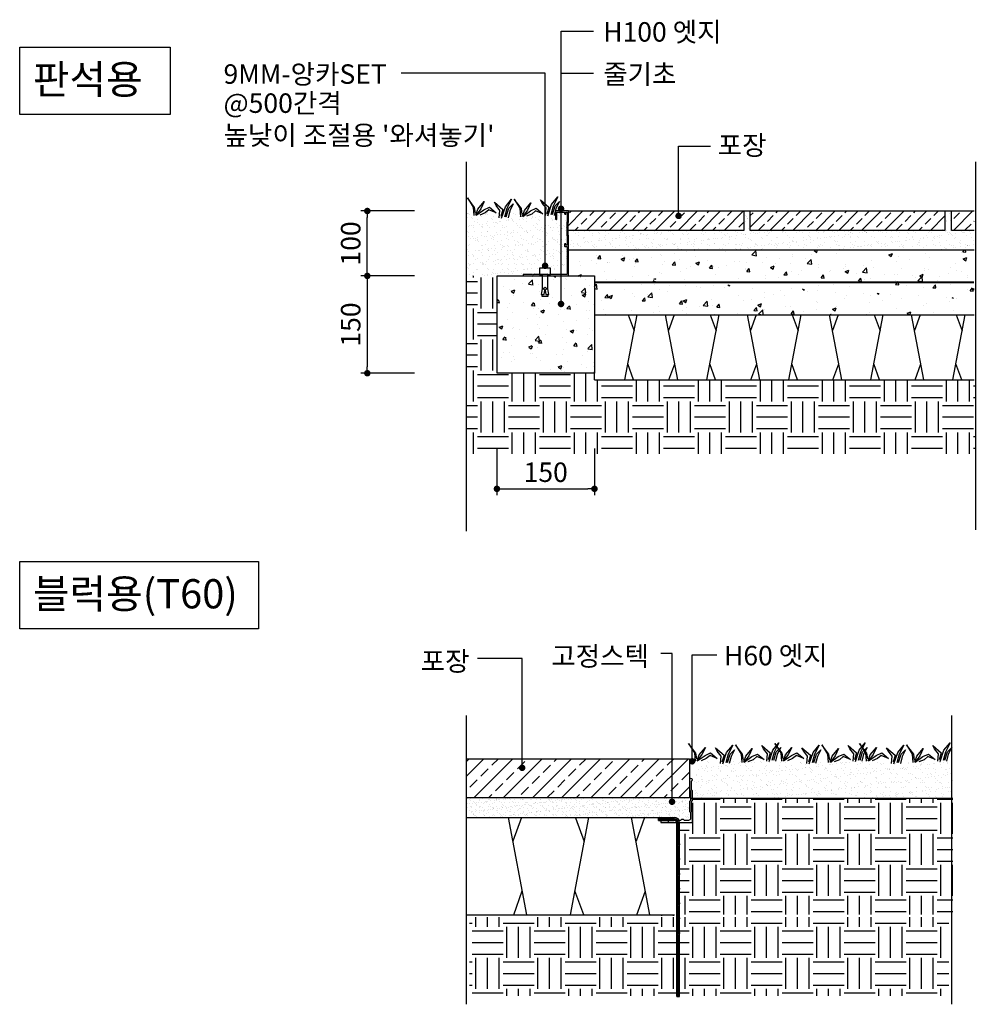
# Model space of a CAD drawing. Units: millimetres. Extents: x -12273 to 6650, y -4570 to 7361.
# Drawn here: x -1905 to -432, y 1834 to 3352 of the extents above; entities that cross this region are included whole.
import ezdxf

# ---------------------------------------------------------------- set-up
doc = ezdxf.new("R2010")
doc.units = ezdxf.units.MM
doc.header["$LTSCALE"] = 150
doc.header["$MEASUREMENT"] = 0
for name, pattern in [('ACAD_ISO02W100', [15, 12, -3]), ('CENTER2', [28.575, 19.05, -3.175, 3.175, -3.175]), ('HIDDEN', [9.525, 6.35, -3.175])]:
    doc.linetypes.add(name, pattern=pattern)
for name, color, linetype in [('3', 3, 'Continuous'), ('4', 4, 'Continuous'), ('6', 6, 'Continuous'), ('7', 7, 'Continuous'), ('8', 8, 'Continuous'), ('_L_dim', 1, 'Continuous'), ('_L_TEXT', 7, 'Continuous'), ('BLOCK', 7, 'Continuous'), ('HATCH', 8, 'Continuous'), ('TEXT', 7, 'Continuous')]:
    doc.layers.add(name, color=color, linetype=linetype)
doc.styles.add('L-TEXT', font='malgun.ttf')
doc.styles.add('맑은고딕', font='malgun.ttf')
doc.dimstyles.new('dim-10', dxfattribs={"dimscale": 10, "dimtxt": 3, "dimasz": 1, "dimexe": 1, "dimexo": 1, "dimgap": 1, "dimtad": 1, "dimdec": 0, "dimdsep": 46, "dimlunit": 6, "dimtxsty": 'L-TEXT', "dimblk": 'DOT', "dimcen": 1, "dimdle": 2, "dimclrd": 1, "dimclre": 1, "dimclrt": 7, "dimadec": 0, "dimazin": 0, "dimtfac": 1, "dimtdec": 0, "dimtix": 1, "dimtmove": 2, "dimatfit": 3, "dimldrblk": 'DOT', "dimfxl": 1, "dimtolj": 1, "dimtzin": 0, "dimarcsym": 0})
pattern_1 = [(0, (-116272.057, -107418.903), (47.784281, 47.784281), [47.78428, -47.78428]), (0, (-116272.057, -107400.984), (47.784281, 47.784281), [47.78428, -47.78428]), (0, (-116272.057, -107383.065), (47.784281, 47.784281), [47.78428, -47.78428]), (90, (-116266.084, -107377.09), (-47.784281, 47.784281), [47.78428, -47.78428]), (90, (-116248.165, -107377.09), (-47.784281, 47.784281), [47.78428, -47.78428]), (90, (-116230.246, -107377.09), (-47.784281, 47.784281), [47.78428, -47.78428])]
pattern_2 = [(45, (114568.1209, 107732.6084), (-1.1978093, 1.1978093), [])]

# ---------------------------------------------------------------- blocks, each defined once
blk = doc.blocks.new('A$C2FF67150')
at = {"layer": 'BLOCK', "color": 3, "linetype": 'Continuous', "lineweight": -3}
for points in [[(12.5, 7.6), (11.2, 16.6), (0, 31.3), (9, 17), (9.9, 4)], [(124, 3.6), (129.9, 21), (139.3, 32.7), (132.1, 18.3), (128.5, 5.4)], [(13, 4.5), (16.1, 13.9), (26, 25.5), (20.6, 14.3), (13.4, 4.5), (25.5, 13), (34, 17), (44.3, 8.5), (33.1, 13), (27.3, 8.1), (19.3, 4.9)], [(49.3, 0.4), (50.2, 12.1), (44.3, 19.7), (41.6, 24.6), (54.6, 13.4), (51.5, 2.7)], [(52.8, 0), (58.7, 17.4), (68.1, 29.1), (60.9, 14.8), (57.3, 1.8)], [(60, 2.2), (64, 15.2), (70.8, 21.9), (65.4, 11.2), (62.7, 0.4)], [(84.6, 5.8), (83.3, 14.8), (72.1, 29.5), (81.1, 15.2), (82, 2.2)], [(85.1, 2.7), (88.2, 12.1), (98.1, 23.7), (92.7, 12.5), (85.5, 2.7), (97.6, 11.2), (106.1, 15.2), (116.4, 6.7), (105.2, 11.2), (99.4, 6.3), (91.4, 3.1)], [(120.5, 4), (121.4, 15.7), (115.5, 23.3), (112.9, 28.2), (125.8, 17), (122.7, 6.3)], [(131.2, 5.8), (135.2, 18.8), (142, 25.5), (136.6, 14.8), (133.9, 4)]]:
    blk.add_lwpolyline(points, dxfattribs=at)
blk = doc.blocks.new('100')
at = {"layer": 'BLOCK', "color": 0, "linetype": 'Continuous', "lineweight": -3}
blk.add_lwpolyline([(34.5, -25.5), (35.5, -25), (58.5, -25), (59.5, -25.5), (60.5, -25), (74.2, -25, -0.414214), (74.5, -25.3), (74.5, -26.7, -0.414214), (74.2, -27), (4.8, -27, -0.414214), (4.5, -26.7), (4.5, 34.9, -0.236068), (4.8, 35.5, 0.236068), (5.1, 36.1), (5.1, 54.8, 0.236068), (4.8, 55.4, -0.236068), (4.5, 56), (4.5, 72.7, -0.414214), (4.8, 73), (23.5, 73, -0.414214), (24.5, 72), (24.5, 61, -0.414214), (23.5, 60), (22.8, 60, -0.414214), (22.5, 60.3), (22.5, 70, 0.414214), (21.5, 71), (10.5, 71), (10.5, 69, -0.414214), (9.5, 68), (9, 68, -0.414214), (8.7, 68.3), (8.7, 70, 0.414214), (7.7, 71), (7.2, 71, 0.414214), (6.2, 70), (6.2, 56.7, 0.236068), (6.5, 56.1, -0.236068), (6.8, 55.5), (6.8, 35.4, -0.236068), (6.5, 34.8, 0.236068), (6.2, 34.2), (6.2, 21, 0.414214), (7.2, 20), (7.7, 20, 0.414214), (8.7, 21), (8.7, 22.2, -0.414214), (9, 22.5), (9.5, 22.5, -0.414214), (10.5, 21.5), (10.5, 19, -0.414214), (9.5, 18), (7.5, 18, 0.414214), (6.5, 17), (6.5, -24, 0.414214), (7.5, -25), (33.5, -25)], format="xyb", close=True, dxfattribs=at)
blk = doc.blocks.new('A$C7D3C51FC')
at = {"layer": 'BLOCK', "color": 7, "linetype": 'ACAD_ISO02W100', "lineweight": -3, "ltscale": 5}
for p, q in [((15.5, 2), (15.5, 0)), ((24.5, 2), (24.5, 0))]:
    blk.add_line(p, q, dxfattribs=at)
at = {"layer": 'BLOCK', "color": 7, "linetype": 'Continuous', "lineweight": -3}
blk.add_lwpolyline([(31, 3), (32, 2), (32, 0), (0, 0), (0, 2), (0, 10), (1, 11), (1, 21), (0, 22), (0, 32), (1, 33), (1, 41.59, -1.931852), (3, 43), (3, 33), (2, 32), (2, 22), (3, 21), (3, 11), (2, 10), (2, 4, 0.414214), (4, 2), (8, 2), (9, 3), (11, 3), (12, 2), (28, 2), (29, 3)], format="xyb", close=True, dxfattribs=at)
blk = doc.blocks.new('r')
at = {"layer": 'BLOCK', "linetype": 'Continuous', "lineweight": -3}
h = blk.add_hatch(dxfattribs=at)
h.set_pattern_fill('ANSI31', scale=13.551666, style=0)
h.set_pattern_definition(pattern_2)
h.paths.add_polyline_path([(115764.2, 107580.5), (115742.6, 107580.5), (115742.6, 107578.4), (115764.2, 107578.4, -0.414214), (115767.6, 107575.1), (115767.6, 107546.6), (115769.7, 107546.6), (115769.7, 107575.1, 0.414214)])
h = blk.add_hatch(dxfattribs=at)
h.set_pattern_fill('ANSI31', scale=13.551666, style=0)
h.set_pattern_definition(pattern_2)
h.paths.add_polyline_path([(115767.6, 107492.5), (115767.6, 107485.6), (115769.7, 107485.6), (115769.7, 107492.3), (115771.7, 107505.6), (115769.7, 107505.9)])
h.paths.add_polyline_path([(115767.6, 107512.8), (115767.6, 107505.9), (115769.7, 107505.9), (115769.7, 107512.6), (115771.7, 107526), (115769.7, 107526.3)])
h.paths.add_polyline_path([(115767.6, 107533.1), (115767.6, 107526.3), (115769.7, 107526.3), (115769.7, 107533), (115771.7, 107546.3), (115769.7, 107546.6)])
h = blk.add_hatch(dxfattribs=at)
h.set_pattern_fill('ANSI31', scale=13.551666, style=0)
h.set_pattern_definition(pattern_2)
h.paths.add_polyline_path([(115767.6, 107431.5), (115767.6, 107424.6), (115769.7, 107424.6), (115769.7, 107431.3), (115771.7, 107444.7), (115769.7, 107445)])
h.paths.add_polyline_path([(115767.6, 107451.8), (115767.6, 107445), (115769.7, 107445), (115769.7, 107451.7), (115771.7, 107465), (115769.7, 107465.3)])
h.paths.add_polyline_path([(115767.6, 107472.1), (115767.6, 107465.3), (115769.7, 107465.3), (115769.7, 107472), (115771.7, 107485.3), (115769.7, 107485.6)])
h = blk.add_hatch(dxfattribs=at)
h.set_pattern_fill('ANSI31', scale=13.551666, style=0)
h.set_pattern_definition(pattern_2)
h.paths.add_polyline_path([(115771.7, 107424.3), (115769.7, 107424.6), (115767.6, 107411.2), (115767.6, 107336.5), (115769.7, 107336.5), (115769.7, 107411)])
at = {"layer": 'BLOCK', "color": 7, "linetype": 'Continuous', "lineweight": -3}
for p, q in [((115764.2, 107580.5), (115742.6, 107580.5)), ((115767.6, 107336.5), (115767.6, 107575.1)), ((115769.7, 107546.6), (115769.7, 107575.1)), ((115771.7, 107336.5), (115771.7, 107575.1)), ((115769.7, 107526.3), (115769.7, 107533)), ((115769.7, 107505.9), (115769.7, 107512.6)), ((115769.7, 107485.6), (115769.7, 107492.3)), ((115769.7, 107465.3), (115769.7, 107472)), ((115769.7, 107445), (115769.7, 107451.7)), ((115769.7, 107424.6), (115769.7, 107431.3)), ((115769.7, 107336.5), (115769.7, 107411))]:
    blk.add_line(p, q, dxfattribs=at)
for points in [[(115742.6, 107582.5), (115764.2, 107582.5)], [(115742.6, 107578.4), (115742.6, 107582.5)], [(115742.6, 107580.5), (115764.2, 107580.5)], [(115742.6, 107578.4), (115764.2, 107578.4)], [(115767.6, 107533.2), (115769.7, 107546.6), (115771.7, 107546.3), (115769.7, 107533)], [(115767.6, 107546.6), (115769.7, 107546.6)], [(115767.6, 107512.9), (115769.7, 107526.3), (115771.7, 107526), (115769.7, 107512.6)], [(115767.6, 107526.3), (115769.7, 107526.3)], [(115767.6, 107492.5), (115769.7, 107505.9), (115771.7, 107505.6), (115769.7, 107492.3)], [(115767.6, 107505.9), (115769.7, 107505.9)], [(115767.6, 107472.2), (115769.7, 107485.6), (115771.7, 107485.3), (115769.7, 107472)], [(115767.6, 107485.6), (115771.7, 107485.6)], [(115767.6, 107451.9), (115769.7, 107465.3), (115771.7, 107465), (115769.7, 107451.7)], [(115767.6, 107465.3), (115771.7, 107465.3)], [(115767.6, 107431.6), (115769.7, 107445), (115771.7, 107444.7), (115769.7, 107431.3)], [(115767.6, 107445), (115771.7, 107445)], [(115767.6, 107411.2), (115769.7, 107424.6), (115771.7, 107424.3), (115769.7, 107411)], [(115767.6, 107424.6), (115769.7, 107424.6)], [(115767.6, 107336.5), (115771.7, 107336.5)]]:
    blk.add_lwpolyline(points, dxfattribs=at)
for radius in [7.45, 5.42, 3.39]:
    blk.add_arc((115764.2, 107575.1), radius, 0, 90, dxfattribs=at)
at = {"layer": 'BLOCK', "color": 7, "xscale": -1.355166572557877, "yscale": 1.355166572557877, "zscale": 1.355166572557877}
blk.add_blockref('A$C7D3C51FC', (115789.3, 107575.7), dxfattribs=at)
blk = doc.blocks.new('_DOT')
at = {"color": 0, "linetype": 'ByBlock'}
blk.add_line((-0.5, 0), (-1, 0), dxfattribs=at)
at = {"color": 0, "linetype": 'ByBlock', "const_width": 0.5}
blk.add_lwpolyline([(-0.25, 0, 1), (0.25, 0, 1)], format="xyb", close=True, dxfattribs=at)
blk = doc.blocks.new('*D119')
at = {"layer": '_L_dim', "color": 1, "lineweight": -2, "transparency": 16777216}
for p, q in [((-1296.3, 2956.8), (-1378.9, 2956.8)), ((-1368.9, 2946.8), (-1368.9, 2816.8)), ((-1296.3, 2806.8), (-1378.9, 2806.8))]:
    blk.add_line(p, q, dxfattribs=at)
at = {"layer": 'Defpoints', "color": 0, "transparency": 16777216}
for p in [(-1286.3, 2956.8), (-1368.9, 2806.8), (-1286.3, 2806.8)]:
    blk.add_point(p, dxfattribs=at)
at = {"layer": '_L_dim', "color": 1, "lineweight": -2, "transparency": 16777216, "xscale": 10, "yscale": 10, "zscale": 10}
for p, rotation in [((-1368.9, 2956.8), 90), ((-1368.9, 2806.8), 270)]:
    blk.add_blockref('_DOT', p, dxfattribs=dict(at, rotation=rotation))
at = {"layer": '_L_dim', "color": 7, "transparency": 16777216, "insert": (-1394.5, 2881.8), "char_height": 30, "attachment_point": 5, "rotation": 90, "style": 'L-TEXT'}
blk.add_mtext('\\A1;150', dxfattribs=at)
blk = doc.blocks.new('*D120')
at = {"layer": '_L_dim', "color": 1, "lineweight": -2, "transparency": 16777216}
for p, q in [((-1296.3, 3056.8), (-1378.9, 3056.8)), ((-1368.9, 2966.8), (-1368.9, 3046.8)), ((-1296.3, 2956.8), (-1378.9, 2956.8))]:
    blk.add_line(p, q, dxfattribs=at)
at = {"layer": 'Defpoints', "color": 0, "transparency": 16777216}
for p in [(-1368.9, 3056.8), (-1286.3, 3056.8), (-1286.3, 2956.8)]:
    blk.add_point(p, dxfattribs=at)
at = {"layer": '_L_dim', "color": 1, "lineweight": -2, "transparency": 16777216, "xscale": 10, "yscale": 10, "zscale": 10}
for p, rotation in [((-1368.9, 3056.8), 90), ((-1368.9, 2956.8), 270)]:
    blk.add_blockref('_DOT', p, dxfattribs=dict(at, rotation=rotation))
at = {"layer": '_L_dim', "color": 7, "transparency": 16777216, "insert": (-1394.5, 3006.8), "char_height": 30, "attachment_point": 5, "rotation": 90, "style": 'L-TEXT'}
blk.add_mtext('\\A1;100', dxfattribs=at)
blk = doc.blocks.new('*D121')
at = {"layer": '_L_dim', "color": 1, "lineweight": -2, "transparency": 16777216}
for p, q in [((-1169.1, 2690.7), (-1169.1, 2618.6)), ((-1018.8, 2690.7), (-1018.8, 2618.6)), ((-1159.1, 2628.6), (-1028.8, 2628.6))]:
    blk.add_line(p, q, dxfattribs=at)
at = {"layer": 'Defpoints', "color": 0, "transparency": 16777216}
for p in [(-1169.1, 2700.7), (-1018.8, 2700.7), (-1018.8, 2628.6)]:
    blk.add_point(p, dxfattribs=at)
at = {"layer": '_L_dim', "color": 1, "lineweight": -2, "transparency": 16777216, "xscale": 10, "yscale": 10, "zscale": 10, "rotation": 180}
blk.add_blockref('_DOT', (-1169.1, 2628.6), dxfattribs=at)
at = {"layer": '_L_dim', "color": 1, "lineweight": -2, "transparency": 16777216, "xscale": 10, "yscale": 10, "zscale": 10}
blk.add_blockref('_DOT', (-1018.8, 2628.6), dxfattribs=at)
at = {"layer": '_L_dim', "color": 7, "transparency": 16777216, "insert": (-1093.9, 2654.2), "char_height": 30, "attachment_point": 5, "style": 'L-TEXT'}
blk.add_mtext('\\A1;150', dxfattribs=at)

msp = doc.modelspace()

# ---------------------------------------------------------------- hatches: boundary and pattern name
at = {"layer": 'HATCH', "linetype": 'Continuous'}
h = msp.add_hatch(dxfattribs=at)
h.set_pattern_fill('AR-SAND', color=253, scale=0.3, style=0)
h.set_pattern_definition([(37.5, (-117983.945, -104554.357), (-0.4800094, 14.6823971), [0, -11.5824, 0, -12.954, 0, -12.3825]), (7.5, (-117983.945, -104554.357), (13.4856985, 21.504753), [0, -6.2484, 0, -10.4394, 0, -4.0005]), (327.5, (-117993.317, -104554.357), (23.7297711, 0.0431155), [0, -3.81, 0, -13.716, 0, -17.907]), (317.5, (-117993.317, -104554.357), (22.9066936, 6.6878797), [0, -1.905, 0, -8.9916, 0, -10.287])])
h.paths.add_polyline_path([(-1215.6, 3055), (-1215.6, 2956.9), (-1058.5, 2956.9), (-1058.5, 3055)])
h = msp.add_hatch(dxfattribs=at)
h.set_pattern_fill('ANSI33', color=8, scale=100, style=0)
h.set_pattern_definition([(45, (-1504715.18, 175857.65), (-17.67766953, 17.67766953), []), (45, (-1504697.502, 175857.65), (-17.67766953, 17.67766953), [12.5, -6.25])])
h.paths.add_polyline_path([(-478.6, 3056.8), (-778.6, 3056.8), (-778.6, 3026.8), (-478.6, 3026.8)])
h.paths.add_polyline_path([(-788.6, 3056.8), (-1058.9, 3056.8), (-1058.9, 3026.8), (-788.6, 3026.8)])
h.paths.add_polyline_path([(-433.7, 3026.8), (-433.7, 3056.8), (-468.6, 3056.8), (-468.6, 3026.8)])
h = msp.add_hatch(dxfattribs=at)
h.set_pattern_fill('AR-SAND', color=8, scale=8, style=0)
h.set_pattern_definition([(37.5, (-5895.985, 69.284), (-0.503947, 15.41459), [0, -12.16, 0, -13.6, 0, -13]), (7.5, (-5895.985, 69.284), (14.158214, 22.57717), [0, -6.56, 0, -10.96, 0, -4.2]), (327.5, (-5905.825, 69.284), (24.913135, 0.045272), [0, -4, 0, -14.4, 0, -18.8]), (317.5, (-5905.825, 69.284), (24.04901, 7.021405), [0, -2, 0, -9.44, 0, -10.8])])
h.paths.add_polyline_path([(-1058.9, 3026.8), (-1058.9, 2996.8), (-912.5, 2996.8), (-912.5, 3006.9, -0.414214), (-916.3, 3010.6, -0.414214), (-912.5, 3014.4), (-912.5, 3026.8)])
edge = h.paths.add_edge_path()
edge.add_line((-433.7, 2996.8), (-433.7, 3026.8))
edge.add_line((-433.7, 3026.8), (-468.6, 3026.8))
edge.add_line((-468.6, 3026.8), (-468.6, 3056.8))
edge.add_line((-468.6, 3056.8), (-478.6, 3056.8))
edge.add_line((-478.6, 3056.8), (-478.6, 3026.8))
edge.add_line((-478.6, 3026.8), (-778.6, 3026.8))
edge.add_line((-778.6, 3026.8), (-778.6, 3056.8))
edge.add_line((-778.6, 3056.8), (-788.6, 3056.8))
edge.add_line((-788.6, 3056.8), (-788.6, 3026.8))
edge.add_line((-788.6, 3026.8), (-912.5, 3026.8))
edge.add_line((-912.5, 3026.8), (-912.5, 3014.4))
edge.add_arc((-912.5, 3010.6), 3.75, -90, 90, ccw=False)
edge.add_line((-912.5, 3006.9), (-912.5, 2996.8))
edge.add_line((-912.5, 2996.8), (-433.7, 2996.8))
h = msp.add_hatch(dxfattribs=at)
h.set_pattern_fill('AR-CONC', color=8, scale=8, style=0)
h.set_pattern_definition([(50, (-1652.39, 1855.47), (57.3808, -5.0202), [6, -66]), (355, (-1652.39, 1855.47), (-11.1001, 60.1754), [4.8, -52.8]), (100.4514, (-1647.61, 1855.05), (46.2808, 55.1552), [5.0992, -56.0914]), (46.184, (-1652.39, 1871.47), (85.3793, -13.2415), [9, -99]), (96.6356, (-1645.274, 1870.366), (74.773, 77.9294), [7.649, -84.137]), (351.184, (-1652.39, 1871.47), (74.773, 77.9295), [7.2, -79.2]), (21, (-1644.39, 1867.47), (47.7526, -32.2095), [6, -66]), (326, (-1644.39, 1867.47), (19.4652, 58.012), [4.8, -52.8]), (71.4514, (-1640.41, 1864.785), (67.2178, 25.8024), [5.0992, -56.0914]), (37.5, (-1652.39, 1855.47), (0.9728, 26.6315), [0, -52.16, 0, -53.6, 0, -53]), (7.5, (-1652.39, 1855.47), (21.04556, 31.55294), [0, -30.56, 0, -50.96, 0, -20.2]), (327.5, (-1670.23, 1855.47), (42.7058, -1.8044), [0, -20, 0, -62.4, 0, -82.8]), (317.5, (-1678.23, 1855.47), (46.6549, 8.0084), [0, -26, 0, -41.44, 0, -58.8])])
h.paths.add_polyline_path([(-1018.9, 2896.8), (-433.7, 2896.8), (-433.7, 2921.8), (-1058.9, 2956.8), (-1018.9, 2956.8)])
h.paths.add_polyline_path([(-433.7, 2931.5), (-433.7, 2996.8), (-1058.9, 2996.8), (-1058.9, 2956.8)])
at = {"layer": 'HATCH', "linetype": 'Continuous', "ltscale": 0.8}
h = msp.add_hatch(dxfattribs=at)
h.set_pattern_fill('EARTH', color=250, scale=7.525084, style=0)
h.set_pattern_definition([(0, (-117983.945, -104554.357), (47.784281, 47.784281), [47.78428, -47.78428]), (0, (-117983.945, -104536.44), (47.784281, 47.784281), [47.78428, -47.78428]), (0, (-117983.945, -104518.52), (47.784281, 47.784281), [47.78428, -47.78428]), (90, (-117977.97, -104512.546), (-47.784281, 47.784281), [47.78428, -47.78428]), (90, (-117960.053, -104512.546), (-47.784281, 47.784281), [47.78428, -47.78428]), (90, (-117942.133, -104512.546), (-47.784281, 47.784281), [47.78428, -47.78428])])
h.paths.add_polyline_path([(-1215.6, 2956.8), (-1215.6, 2682.6), (-432, 2682.6), (-432, 2796.8), (-1018.9, 2796.8), (-1018.9, 2806.8), (-1168.9, 2806.8), (-1168.9, 2956.8)])
at = {"layer": 'HATCH', "linetype": 'Continuous'}
h = msp.add_hatch(dxfattribs=at)
h.set_pattern_fill('AR-CONC', color=8, scale=0.3, style=0)
h.set_pattern_definition([(50, (-117983.945, -104554.357), (54.655401, -4.781726), [5.715, -62.865]), (355, (-117983.945, -104554.36), (-10.572848, 57.316993), [4.572, -50.292]), (100.451, (-117979.39, -104554.756), (44.08275, 52.535006), [4.857, -53.427]), (46.1842, (-117983.945, -104539.12), (81.323712, -12.612698), [8.5725, -94.2975]), (96.6356, (-117977.17, -104540.17), (71.22127, 74.227667), [7.2855, -80.1405]), (351.184, (-117983.945, -104539.12), (71.22138, 74.227535), [6.858, -75.438]), (21, (-117976.325, -104542.927), (45.484464, -30.679656), [5.715, -62.865]), (326, (-117976.325, -104542.93), (18.540609, 55.25639), [4.572, -50.292]), (71.4514, (-117972.534, -104545.484), (64.024947, 24.576857), [4.857, -53.427]), (37.5, (-117983.945, -104554.357), (0.926581, 25.3665117), [0, -49.6824, 0, -51.054, 0, -50.4825]), (7.5, (-117983.945, -104554.357), (20.0458988, 30.0541724), [0, -29.1084, 0, -48.5394, 0, -19.2405]), (327.5, (-118000.937, -104554.357), (40.6771786, -1.7186232), [0, -19.05, 0, -59.436, 0, -78.867]), (317.5, (-118008.557, -104554.357), (44.4387544, 7.627947), [0, -24.765, 0, -39.4716, 0, -56.007])])
h.paths.add_polyline_path([(-1018.9, 2806.8), (-1018.9, 2956.8), (-1168.9, 2956.8), (-1168.9, 2806.8)])
at = {"layer": 'HATCH', "linetype": 'Continuous', "ltscale": 10}
h = msp.add_hatch(dxfattribs=at)
h.set_pattern_fill('ANSI33', color=8, scale=5.016722, style=0)
h.set_pattern_definition([(45, (-116272.057, -107418.903), (-22.525726, 22.525726), []), (45, (-116249.53, -107418.903), (-22.525726, 22.525726), [15.9280936, -7.964047])])
h.paths.add_polyline_path([(-1215.9, 2212.5), (-872.3, 2212.5), (-872.3, 2152.3), (-1215.9, 2152.3)])
at = {"layer": 'HATCH', "linetype": 'Continuous'}
h = msp.add_hatch(dxfattribs=at)
h.set_pattern_fill('AR-SAND', color=253, scale=0.3, style=0)
h.set_pattern_definition([(37.5, (-116102.933, -105407.537), (-0.4800094, 14.6823971), [0, -11.5824, 0, -12.954, 0, -12.3825]), (7.5, (-116102.933, -105407.537), (13.4856985, 21.504753), [0, -6.2484, 0, -10.4394, 0, -4.0005]), (327.5, (-116112.306, -105407.537), (23.7297711, 0.0431155), [0, -3.81, 0, -13.716, 0, -17.907]), (317.5, (-116112.306, -105407.537), (22.9066936, 6.6878797), [0, -1.905, 0, -8.9916, 0, -10.287])])
h.paths.add_polyline_path([(-465.7, 2151.8), (-863.9, 2151.8), (-863.9, 2208.5), (-465.7, 2208.5)])
at = {"layer": 'HATCH', "linetype": 'Continuous', "ltscale": 10}
h = msp.add_hatch(dxfattribs=at)
h.set_pattern_fill('AR-SAND', color=8, scale=0.2, style=0)
h.set_pattern_definition([(37.5, (-116102.933, -105407.537), (-0.32000626, 9.78826475), [0, -7.7216, 0, -8.636, 0, -8.255]), (7.5, (-116102.933, -105407.537), (8.9904657, 14.336502), [0, -4.1656, 0, -6.9596, 0, -2.667]), (327.5, (-116109.182, -105407.537), (15.8198474, 0.0287437), [0, -2.54, 0, -9.144, 0, -11.938]), (317.5, (-116109.182, -105407.537), (15.271129, 4.4585865), [0, -1.27, 0, -5.9944, 0, -6.858])])
h.paths.add_polyline_path([(-1215.9, 2152.3), (-872.3, 2152.3), (-872.3, 2122.3), (-1215.9, 2122.3)])
at = {"layer": 'HATCH', "linetype": 'Continuous', "ltscale": 0.8}
h = msp.add_hatch(dxfattribs=at)
h.set_pattern_fill('EARTH', color=250, scale=7.525084, style=0)
h.set_pattern_definition(pattern_1)
h.paths.add_polyline_path([(-466.6, 2151.8), (-867.7, 2151.8), (-867.7, 2114.7), (-887.5, 2114.7), (-890.9, 1970.6), (-1215.7, 1972.8), (-466.6, 1972.6)])
h = msp.add_hatch(dxfattribs=at)
h.set_pattern_fill('EARTH', color=250, scale=7.525084, style=0)
h.set_pattern_definition(pattern_1)
h.paths.add_polyline_path([(-1211.4, 1968.7), (-472.8, 1968.7), (-472.8, 1847.5), (-1211.4, 1847.5)])

# ---------------------------------------------------------------- linework, layer by layer
at = {"layer": '3', "linetype": 'Continuous', "flags": 128}
for points in [[(-1904.7, 3309.3), (-1672.8, 3309.3), (-1672.8, 3205.6), (-1904.7, 3205.6)], [(-1904.7, 2516.6), (-1536.8, 2516.6), (-1536.8, 2413), (-1904.7, 2413)]]:
    msp.add_lwpolyline(points, close=True, dxfattribs=at)
at = {"layer": '4', "linetype": 'CENTER2', "ltscale": 0.5, "flags": 128}
for points in [[(-1216.3, 3132.5), (-1216.3, 2563.6)], [(-431.7, 3132.5), (-431.7, 2565.2)], [(-1216.3, 2279.4), (-1216.3, 1834.2)], [(-468.4, 2279.4), (-468.4, 1834.2)]]:
    msp.add_lwpolyline(points, dxfattribs=at)
at = {"layer": '6', "linetype": 'HIDDEN', "const_width": 3, "flags": 128}
msp.add_lwpolyline([(-1018.9, 2946.8), (-433.7, 2946.8)], dxfattribs=at)
at = {"layer": '7', "linetype": 'Continuous', "flags": 128}
for points in [[(-1058.9, 3056.8), (-788.6, 3056.8), (-788.6, 3026.8), (-1058.9, 3026.8)], [(-1058.9, 3056.8), (-1058.9, 3056.1)], [(-1058.9, 3056.8), (-433.7, 3056.8)], [(-433.7, 3026.8), (-468.6, 3026.8), (-468.6, 3056.8), (-433.7, 3056.8)], [(-1058.9, 2996.8), (-433.7, 2996.8)], [(-1090.4, 2954.8), (-1090.4, 2958.8), (-1086.4, 2958.8), (-1086.4, 2968.8), (-1103.4, 2968.8), (-1103.4, 2968.8), (-1103.4, 2968.8), (-1103.4, 2958.8)], [(-1018.9, 2956.8), (-1018.9, 2806.8), (-1168.9, 2806.8), (-1168.9, 2956.8), (-1018.9, 2956.8)], [(-1103.4, 2958.8), (-1098.7, 2958.8)], [(-1091.9, 2956.8), (-1082.9, 2956.8)], [(-1099.4, 2924.8), (-1098.9, 2928.2)], [(-1090.4, 2924.8), (-1099.4, 2924.8)], [(-1091, 2928.2), (-1090.4, 2924.8)], [(-1018.9, 2896.8), (-433.7, 2896.8)], [(-1018.9, 2796.8), (-1018.9, 2809.1)], [(-1018.9, 2796.8), (-433.7, 2796.8)], [(-1215.9, 2212.5), (-872.3, 2212.5), (-872.3, 2152.3), (-1215.9, 2152.3)], [(-869.8, 2151.8), (-466.6, 2151.8)], [(-1215.9, 2122.3), (-895.3, 2122.3)], [(-1215.9, 1972.3), (-895.3, 1972.3)]]:
    msp.add_lwpolyline(points, dxfattribs=at)
msp.add_lwpolyline([(-778.6, 3056.8), (-478.6, 3056.8), (-478.6, 3026.8), (-778.6, 3026.8)], close=True, dxfattribs=at)
msp.add_lwpolyline([(-1093.5, 2928.2), (-1089, 2928.2), (-1090.4, 2936.8), (-1090.4, 2958.8), (-1099.4, 2958.8), (-1099.4, 2936.8), (-1100.9, 2928.2), (-1096.4, 2928.2), (-1095.3, 2934.9, -12.157724), (-1094.6, 2934.9)], format="xyb", close=True, dxfattribs=at)
at = {"layer": '8', "linetype": 'Continuous', "flags": 128}
for points in [[(-972, 2796.8), (-953.2, 2896.8)], [(-966.7, 2896.6), (-957.8, 2872.1)], [(-890.5, 2796.8), (-909.2, 2896.8)], [(-895.8, 2896.8), (-904.7, 2872.4)], [(-845.5, 2796.8), (-826.8, 2896.8)], [(-840.3, 2896.6), (-831.4, 2872.1)], [(-764.1, 2796.8), (-782.8, 2896.8)], [(-769.3, 2896.8), (-778.2, 2872.4)], [(-719.1, 2796.8), (-700.3, 2896.8)], [(-713.9, 2896.6), (-705, 2872.1)], [(-637.6, 2796.8), (-656.4, 2896.8)], [(-642.9, 2896.8), (-651.8, 2872.4)], [(-592.6, 2796.8), (-573.9, 2896.8)], [(-587.4, 2896.6), (-578.5, 2872.1)], [(-511.2, 2796.8), (-529.9, 2896.8)], [(-516.5, 2896.8), (-525.4, 2872.4)], [(-466.2, 2796.8), (-447.5, 2896.8)], [(-461, 2896.6), (-452.1, 2872.1)], [(-958.5, 2796.8), (-967.4, 2821.3)], [(-904, 2796.8), (-895.1, 2821.3)], [(-832, 2796.8), (-840.9, 2821.3)], [(-777.5, 2796.8), (-768.6, 2821.3)], [(-705.6, 2796.8), (-714.5, 2821.3)], [(-651.1, 2796.8), (-642.2, 2821.3)], [(-579.2, 2796.8), (-588.1, 2821.3)], [(-524.7, 2796.8), (-515.8, 2821.3)], [(-452.7, 2796.8), (-461.6, 2821.3)], [(-1123.1, 1972.2), (-1151.3, 2122.2)], [(-1131, 2122.2), (-1144.4, 2085.6)], [(-1055.7, 1972.2), (-1027.5, 2122.2)], [(-1047.8, 2121.8), (-1034.5, 2085.2)], [(-933.5, 1972.2), (-961.6, 2122.2)], [(-941.4, 2122.2), (-954.7, 2085.6)], [(-1143.3, 1972.2), (-1130, 2008.9)], [(-1035.4, 1972.2), (-1048.8, 2008.9)], [(-953.7, 1972.2), (-940.3, 2008.9)]]:
    msp.add_lwpolyline(points, dxfattribs=at)

# ---------------------------------------------------------------- block references
at = {"layer": 'BLOCK'}
for p in [(-1214.7, 3045.7), (-873.7, 2204.7), (-740.6, 2204.7), (-610, 2204.7)]:
    msp.add_blockref('A$C2FF67150', p, dxfattribs=at)
at = {"layer": 'BLOCK', "xscale": -1}
msp.add_blockref('100', (-1054.4, 2983.9), dxfattribs=at)
at = {"layer": 'BLOCK', "xscale": 1.122, "yscale": 1.122, "zscale": 1.122}
msp.add_blockref('r', (-130783.3, -118585.3), dxfattribs=at)

# ---------------------------------------------------------------- texts
at = {"layer": '_L_TEXT', "style": 'L-TEXT'}
for s, p in [('H100 엣지', (-1005.3, 3317.8)), ('9MM-앙카SET', (-1590.5, 3252.8)), ('줄기초', (-1005.3, 3252.8)), ('@500간격', (-1590.5, 3208)), ("높낮이 조절용 '와셔놓기'", (-1590.5, 3158.5)), ('포장', (-828.8, 3143)), ('고정스텍', (-1085.4, 2355.8)), ('H60 엣지', (-819.1, 2356.6)), ('포장', (-1286.6, 2348))]:
    msp.add_text(s, height=30, dxfattribs=at).set_placement(p)
at = {"layer": 'TEXT', "linetype": 'Continuous', "style": '맑은고딕'}
for s, p in [('판석용', (-1884.4, 3237.1)), ('블럭용(T60)', (-1884.4, 2444.4))]:
    msp.add_text(s, height=45, dxfattribs=at).set_placement(p)

# ---------------------------------------------------------------- dimensions: what is measured, and where the dimension line sits
at = {"layer": '_L_dim'}
for base, p2, picture, middle in [((-1368.9, 3056.8), (-1286.3, 3056.8), '*D120', (-1394.5, 3006.8)), ((-1368.9, 2806.8), (-1286.3, 2806.8), '*D119', (-1394.5, 2881.8))]:
    dim = msp.add_linear_dim(base=base, p1=(-1286.3, 2956.8), p2=p2, angle=90, dimstyle='dim-10', dxfattribs=at)
    dim.commit()
    dim.dimension.update_dxf_attribs({"geometry": picture, "text_midpoint": middle})
dim = msp.add_linear_dim(base=(-1018.8, 2628.6), p1=(-1169.1, 2700.7), p2=(-1018.8, 2700.7), dimstyle='dim-10', dxfattribs=at)
dim.commit()
dim.dimension.update_dxf_attribs({"geometry": '*D121', "text_midpoint": (-1093.9, 2654.2)})

# ---------------------------------------------------------------- leaders
for points in [[(-1070.3, 3060.2), (-1070.3, 3334.1), (-1020.3, 3334.1)], [(-1094.9, 2972.3), (-1094.9, 3269.1), (-1316.9, 3269.1)], [(-1070.3, 2913.5), (-1070.3, 3269.1), (-1020.3, 3269.1)], [(-889.1, 3049.2), (-889.1, 3156.7), (-839.8, 3156.7)], [(-1130.2, 2198.6), (-1130.2, 2367.2), (-1199, 2367.2)], [(-899.2, 2146.4), (-899.2, 2375), (-916.5, 2375)], [(-868.3, 2208.7), (-868.3, 2373), (-830.1, 2373)]]:
    msp.add_leader(points, dimstyle='dim-10', dxfattribs=at)

doc.saveas('drawing.dxf')
